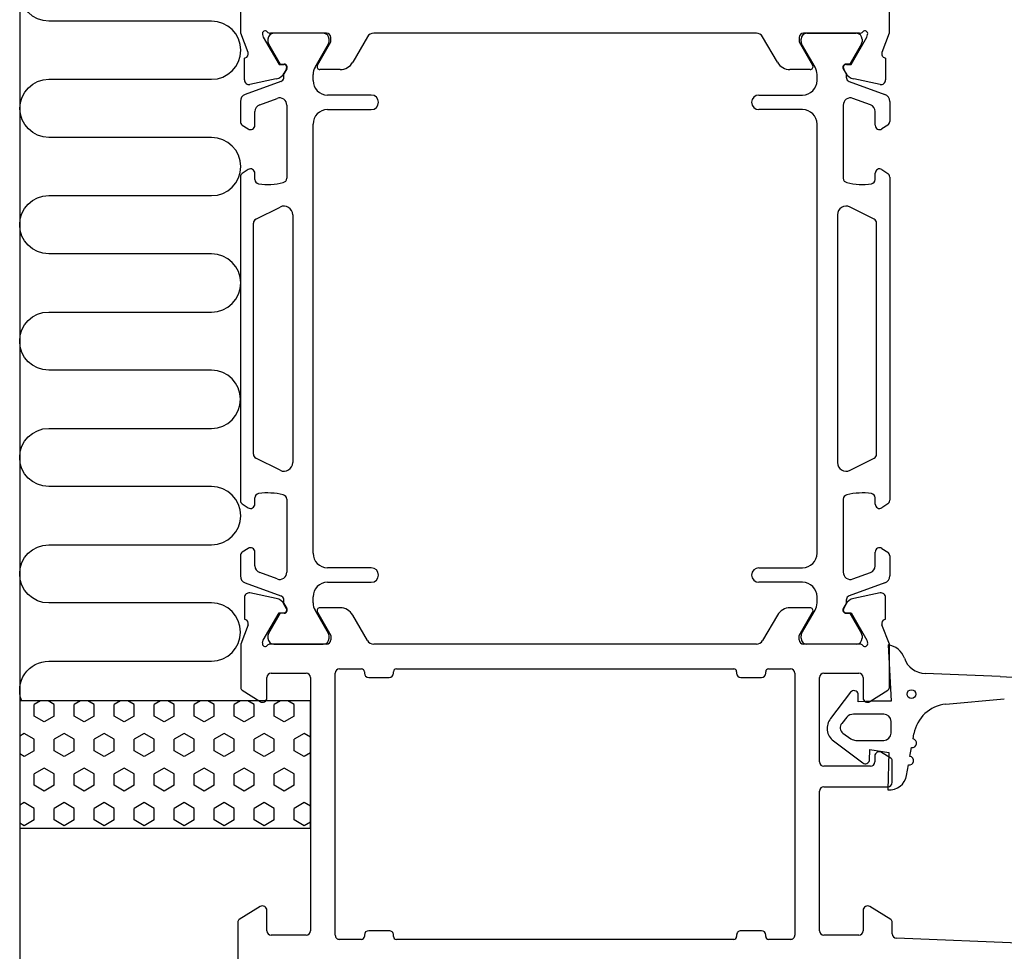
# Model space of a CAD drawing. Extents: x -32 to 105, y -163 to 2.
# Drawn here: x -32 to 36, y -99 to -35 of the extents above; entities that cross this region are included whole.
import ezdxf

# ---------------------------------------------------------------- set-up
doc = ezdxf.new("R2010")
doc.units = 0
doc.header["$LTSCALE"] = 4
doc.layers.get('0').update_dxf_attribs({"linetype": 'CONTINUOUS'})
for name, color, linetype in [('SAPA_ANSLUTNING', 6, 'CONTINUOUS'), ('SAPA_FOGBAND', 2, 'CONTINUOUS'), ('SAPA_PROFIL', 7, 'CONTINUOUS')]:
    doc.layers.add(name, color=color, linetype=linetype)

# ---------------------------------------------------------------- blocks, each defined once
blk = doc.blocks.new('*X11')
at = {"color": 0}
for p, q in [((-30.761, -81.9), (-31.194, -82.15)), ((-29.819, -82.15), (-30.252, -81.9)), ((-28.011, -81.9), (-28.444, -82.15)), ((-27.07, -82.15), (-27.503, -81.9)), ((-25.262, -81.9), (-25.695, -82.15)), ((-24.32, -82.15), (-24.753, -81.9)), ((-22.512, -81.9), (-22.945, -82.15)), ((-21.57, -82.15), (-22.003, -81.9)), ((-19.763, -81.9), (-20.196, -82.15)), ((-18.821, -82.15), (-19.254, -81.9)), ((-17.013, -81.9), (-17.446, -82.15)), ((-16.071, -82.15), (-16.504, -81.9)), ((-14.263, -81.9), (-14.696, -82.15)), ((-13.321, -82.15), (-13.755, -81.9)), ((-31.194, -82.944), (-31.194, -82.15)), ((-29.819, -82.944), (-29.819, -82.15)), ((-28.444, -82.944), (-28.444, -82.15)), ((-27.07, -82.944), (-27.07, -82.15)), ((-25.695, -82.944), (-25.695, -82.15)), ((-24.32, -82.944), (-24.32, -82.15)), ((-22.945, -82.944), (-22.945, -82.15)), ((-21.57, -82.944), (-21.57, -82.15)), ((-20.196, -82.944), (-20.196, -82.15)), ((-18.821, -82.944), (-18.821, -82.15)), ((-17.446, -82.944), (-17.446, -82.15)), ((-16.071, -82.944), (-16.071, -82.15)), ((-14.696, -82.944), (-14.696, -82.15)), ((-13.321, -82.944), (-13.321, -82.15)), ((-30.507, -83.341), (-31.194, -82.944)), ((-29.819, -82.944), (-30.507, -83.341)), ((-27.757, -83.341), (-28.444, -82.944)), ((-27.07, -82.944), (-27.757, -83.341)), ((-25.007, -83.341), (-25.695, -82.944)), ((-24.32, -82.944), (-25.007, -83.341)), ((-22.258, -83.341), (-22.945, -82.944)), ((-21.57, -82.944), (-22.258, -83.341)), ((-19.508, -83.341), (-20.196, -82.944)), ((-18.821, -82.944), (-19.508, -83.341)), ((-16.759, -83.341), (-17.446, -82.944)), ((-16.071, -82.944), (-16.759, -83.341)), ((-14.009, -83.341), (-14.696, -82.944)), ((-13.321, -82.944), (-14.009, -83.341)), ((-31.881, -84.134), (-32.2, -84.318)), ((-31.194, -84.531), (-31.881, -84.134)), ((-31.194, -85.325), (-31.194, -84.531)), ((-29.132, -84.134), (-29.819, -84.531)), ((-29.819, -85.325), (-29.819, -84.531)), ((-28.444, -84.531), (-29.132, -84.134)), ((-28.444, -85.325), (-28.444, -84.531)), ((-26.382, -84.134), (-27.07, -84.531)), ((-27.07, -85.325), (-27.07, -84.531)), ((-25.695, -84.531), (-26.382, -84.134)), ((-25.695, -85.325), (-25.695, -84.531)), ((-23.633, -84.134), (-24.32, -84.531)), ((-24.32, -85.325), (-24.32, -84.531)), ((-22.945, -84.531), (-23.633, -84.134)), ((-22.945, -85.325), (-22.945, -84.531)), ((-20.883, -84.134), (-21.57, -84.531)), ((-21.57, -85.325), (-21.57, -84.531)), ((-20.196, -84.531), (-20.883, -84.134)), ((-20.196, -85.325), (-20.196, -84.531)), ((-18.133, -84.134), (-18.821, -84.531)), ((-18.821, -85.325), (-18.821, -84.531)), ((-17.446, -84.531), (-18.133, -84.134)), ((-17.446, -85.325), (-17.446, -84.531)), ((-15.384, -84.134), (-16.071, -84.531)), ((-16.071, -85.325), (-16.071, -84.531)), ((-14.696, -84.531), (-15.384, -84.134)), ((-14.696, -85.325), (-14.696, -84.531)), ((-12.634, -84.134), (-13.321, -84.531)), ((-13.321, -85.325), (-13.321, -84.531)), ((-12.2, -84.385), (-12.634, -84.134)), ((-31.881, -85.722), (-32.2, -85.538)), ((-31.194, -85.325), (-31.881, -85.722)), ((-29.132, -85.722), (-29.819, -85.325)), ((-28.444, -85.325), (-29.132, -85.722)), ((-26.382, -85.722), (-27.07, -85.325)), ((-25.695, -85.325), (-26.382, -85.722)), ((-23.633, -85.722), (-24.32, -85.325)), ((-22.945, -85.325), (-23.633, -85.722)), ((-20.883, -85.722), (-21.57, -85.325)), ((-20.196, -85.325), (-20.883, -85.722)), ((-18.133, -85.722), (-18.821, -85.325)), ((-17.446, -85.325), (-18.133, -85.722)), ((-15.384, -85.722), (-16.071, -85.325)), ((-14.696, -85.325), (-15.384, -85.722)), ((-12.634, -85.722), (-13.321, -85.325)), ((-12.2, -85.471), (-12.634, -85.722)), ((-30.507, -86.516), (-31.194, -86.913)), ((-29.819, -86.913), (-30.507, -86.516)), ((-27.757, -86.516), (-28.444, -86.913)), ((-27.07, -86.913), (-27.757, -86.516)), ((-25.007, -86.516), (-25.695, -86.913)), ((-24.32, -86.913), (-25.007, -86.516)), ((-22.258, -86.516), (-22.945, -86.913)), ((-21.57, -86.913), (-22.258, -86.516)), ((-19.508, -86.516), (-20.196, -86.913)), ((-18.821, -86.913), (-19.508, -86.516)), ((-16.759, -86.516), (-17.446, -86.913)), ((-16.071, -86.913), (-16.759, -86.516)), ((-14.009, -86.516), (-14.696, -86.913)), ((-13.321, -86.913), (-14.009, -86.516)), ((-31.194, -87.706), (-31.194, -86.913)), ((-29.819, -87.706), (-29.819, -86.913)), ((-28.444, -87.706), (-28.444, -86.913)), ((-27.07, -87.706), (-27.07, -86.913)), ((-25.695, -87.706), (-25.695, -86.913)), ((-24.32, -87.706), (-24.32, -86.913)), ((-22.945, -87.706), (-22.945, -86.913)), ((-21.57, -87.706), (-21.57, -86.913)), ((-20.196, -87.706), (-20.196, -86.913)), ((-18.821, -87.706), (-18.821, -86.913)), ((-17.446, -87.706), (-17.446, -86.913)), ((-16.071, -87.706), (-16.071, -86.913)), ((-14.696, -87.706), (-14.696, -86.913)), ((-13.321, -87.706), (-13.321, -86.913)), ((-30.507, -88.103), (-31.194, -87.706)), ((-29.819, -87.706), (-30.507, -88.103)), ((-27.757, -88.103), (-28.444, -87.706)), ((-27.07, -87.706), (-27.757, -88.103)), ((-25.007, -88.103), (-25.695, -87.706)), ((-24.32, -87.706), (-25.007, -88.103)), ((-22.258, -88.103), (-22.945, -87.706)), ((-21.57, -87.706), (-22.258, -88.103)), ((-19.508, -88.103), (-20.196, -87.706)), ((-18.821, -87.706), (-19.508, -88.103)), ((-16.759, -88.103), (-17.446, -87.706)), ((-16.071, -87.706), (-16.759, -88.103)), ((-14.009, -88.103), (-14.696, -87.706)), ((-13.321, -87.706), (-14.009, -88.103)), ((-31.881, -88.897), (-32.2, -89.081)), ((-31.194, -89.294), (-31.881, -88.897)), ((-31.194, -90.088), (-31.194, -89.294)), ((-29.132, -88.897), (-29.819, -89.294)), ((-29.819, -90.088), (-29.819, -89.294)), ((-28.444, -89.294), (-29.132, -88.897)), ((-28.444, -90.088), (-28.444, -89.294)), ((-26.382, -88.897), (-27.07, -89.294)), ((-27.07, -90.088), (-27.07, -89.294)), ((-25.695, -89.294), (-26.382, -88.897)), ((-25.695, -90.088), (-25.695, -89.294)), ((-23.633, -88.897), (-24.32, -89.294)), ((-24.32, -90.088), (-24.32, -89.294)), ((-22.945, -89.294), (-23.633, -88.897)), ((-22.945, -90.088), (-22.945, -89.294)), ((-20.883, -88.897), (-21.57, -89.294)), ((-21.57, -90.088), (-21.57, -89.294)), ((-20.196, -89.294), (-20.883, -88.897)), ((-20.196, -90.088), (-20.196, -89.294)), ((-18.133, -88.897), (-18.821, -89.294)), ((-18.821, -90.088), (-18.821, -89.294)), ((-17.446, -89.294), (-18.133, -88.897)), ((-17.446, -90.088), (-17.446, -89.294)), ((-15.384, -88.897), (-16.071, -89.294)), ((-16.071, -90.088), (-16.071, -89.294)), ((-14.696, -89.294), (-15.384, -88.897)), ((-14.696, -90.088), (-14.696, -89.294)), ((-12.634, -88.897), (-13.321, -89.294)), ((-13.321, -90.088), (-13.321, -89.294)), ((-12.2, -89.147), (-12.634, -88.897)), ((-31.881, -90.484), (-32.2, -90.3)), ((-31.194, -90.088), (-31.881, -90.484)), ((-29.132, -90.484), (-29.819, -90.088)), ((-28.444, -90.088), (-29.132, -90.484)), ((-26.382, -90.484), (-27.07, -90.088)), ((-25.695, -90.088), (-26.382, -90.484)), ((-23.633, -90.484), (-24.32, -90.088)), ((-22.945, -90.088), (-23.633, -90.484)), ((-20.883, -90.484), (-21.57, -90.088)), ((-20.196, -90.088), (-20.883, -90.484)), ((-18.133, -90.484), (-18.821, -90.088)), ((-17.446, -90.088), (-18.133, -90.484)), ((-15.384, -90.484), (-16.071, -90.088)), ((-14.696, -90.088), (-15.384, -90.484)), ((-12.634, -90.484), (-13.321, -90.088)), ((-12.2, -90.234), (-12.634, -90.484))]:
    blk.add_line(p, q, dxfattribs=at)

msp = doc.modelspace()

# ---------------------------------------------------------------- linework, layer by layer
at = {"layer": 'SAPA_ANSLUTNING'}
msp.add_line((-32.1999997, 0.8239507), (-32.1999997, -111.1760493), dxfattribs=at)
msp.add_lwpolyline([(-32.0620185, -81.8999999, -0.528396608), (-30.1999997, -79.1700097), (-19.0111733, -79.1700097, 1), (-19.0111733, -75.1700097), (-30.1999997, -75.1700097, -1), (-30.1999997, -71.1700097), (-18.9999997, -71.1700097, 1), (-18.9999997, -67.1700097), (-30.1999997, -67.1684156, -0.9999989466), (-30.2000039, -63.1684156), (-19.0111733, -63.1684156, 1), (-19.0111733, -59.1684156), (-30.1999997, -59.1684156, -1), (-30.1999997, -55.1684156), (-18.9999997, -55.1684156, 1), (-18.9999997, -51.1684156), (-30.1999997, -51.1668216, -0.9999989466), (-30.2000039, -47.1668216), (-18.9999997, -47.1684156, 1), (-18.9999997, -43.1684156), (-30.1888303, -43.1668216, -0.9999974986), (-30.1888303, -39.1668216), (-18.9999997, -39.1684156, 1), (-18.9999997, -35.1684156), (-30.1913422, -35.1684156, -0.9999989466), (-30.191338, -31.1684156)], format="xyb", dxfattribs=at)
msp.add_lwpolyline([(-12.1999997, -81.8999999), (-32.1999997, -81.8999999), (-32.1999997, -90.6566769), (-12.1999997, -90.6566769)], close=True, dxfattribs=at)
at = {"layer": 'SAPA_FOGBAND'}
for p, q in [((27.5203057, -78.0456503), (27.7201694, -81.9148821)), ((35.2290251, -80.226963), (30.0714583, -80.0148821)), ((24.940483, -81.3043174), (23.5641573, -83.1197302)), ((25.459105, -81.9693539), (25.460074, -81.419508)), ((26.5201694, -81.9148821), (25.459105, -81.9693539)), ((27.7201694, -81.9148821), (26.5201694, -81.9148821)), ((31.4919825, -82.1179625), (35.5057899, -81.7648547)), ((24.684439, -83.0292096), (24.3243019, -83.4584042)), ((27.2201694, -82.8148821), (25.1440656, -82.8148821)), ((27.7201694, -84.1148821), (27.7201694, -83.3148821)), ((24.4114666, -84.1204857), (24.9625713, -84.5063734)), ((25.3067172, -84.6148821), (27.2201694, -84.6148821)), ((29.2304997, -84.5148734), (29.2912843, -84.1701468)), ((23.7648785, -84.6443595), (25.7818414, -86.1675609)), ((26.2436921, -85.999461), (26.2702878, -85.2546219)), ((26.2702878, -85.2546219), (27.5602006, -85.4541328)), ((29.0189073, -85.7148734), (29.1263108, -85.1057581)), ((27.5602006, -85.4541328), (27.5018473, -88.0103158)), ((28.7882035, -87.0232599), (28.9147184, -86.3057581))]:
    msp.add_line(p, q, dxfattribs=at)
msp.add_circle((29.1153649, -81.4337397), 0.3, dxfattribs=at)
for centre, radius, start, end in [((27.2967075, -79.4608444), 1.4327493, 20.489688823, 81.021587216), ((30.0714583, -78.5148821), 1.5, 197.235285257, 270), ((36.5075144, -66.2069618), 14.0781735, 264.7895863, 278.626501152), ((25.1702963, -81.4971537), 0.3, 15, 140), ((31.7533037, -84.6042673), 2.5, 96, 170), ((24.3630506, -83.7900813), 1.0428811, 140, 235), ((25.1440656, -83.4148821), 0.6, 90, 140), ((27.2201694, -83.3148821), 0.5, 0, 90), ((24.6712272, -83.7495091), 0.4528788, 140, 235), ((25.3067172, -84.0148821), 0.6, 235, 270), ((27.2201694, -84.1148821), 0.5, 270, 0), ((29.1784052, -84.8103158), 0.3, 260, 80), ((28.9668129, -86.0103158), 0.3, 260, 80), ((25.9539144, -85.9218153), 0.3, 235, 345), ((27.6064342, -86.8148821), 1.2, 265, 350)]:
    msp.add_arc(centre, radius, start, end, dxfattribs=at)
at = {"layer": 'SAPA_PROFIL'}
for p, q in [((-17.0007477, -36.0059837), (-17.0007477, -33.0097167)), ((27.5992523, -33.0097167), (27.5992523, -36.0059837)), ((-16.4916013, -37.3232813), (-17.0007477, -36.0059837)), ((-15.5089432, -36.0845792), (-15.4508696, -36.2759622)), ((-15.4508696, -36.2759622), (-14.3663051, -38.1618059)), ((-11.1022239, -36), (-14.9550103, -36)), ((-10.8022239, -36.6), (-10.8022239, -36.3)), ((-8.2907502, -36.25), (-9.3011132, -38)), ((18.4562421, -36), (-7.8577375, -36)), ((19.8996178, -38), (18.8892548, -36.25)), ((21.4007285, -36.3), (21.4007285, -36.6)), ((25.5535149, -36), (21.7007285, -36)), ((24.9648097, -38.1618059), (26.0493741, -36.2759622)), ((26.0493741, -36.2759622), (26.1074477, -36.0845792)), ((27.5992523, -36.0059837), (27.0901059, -37.3232813)), ((-11.7259843, -38.2), (-10.8022239, -36.6)), ((21.4007285, -36.6), (22.3244889, -38.2)), ((-16.7394947, -39.2150858), (-16.7394111, -37.7119847)), ((-16.7394111, -37.7119847), (-16.6915654, -37.6974663)), ((27.2900699, -37.6974663), (27.3379157, -37.7119847)), ((27.3379157, -37.7119847), (27.3379993, -39.2150858)), ((-14.3663051, -38.1618059), (-14.0445474, -38.1512445)), ((-13.8615936, -38.4454008), (-14.0137275, -38.7300831)), ((-10.1671386, -38.5), (-11.5527793, -38.5)), ((22.1512838, -38.5), (20.7656432, -38.5)), ((24.6122321, -38.7300831), (24.4600982, -38.4454008)), ((24.6430519, -38.1512445), (24.9648097, -38.1618059)), ((-14.5546074, -39.135892), (-16.3678379, -39.5173386)), ((26.9663424, -39.5173386), (25.1531119, -39.135892)), ((-16.7379987, -74.7849142), (-16.7379151, -76.2880153)), ((-14.5531113, -74.864108), (-16.3663418, -74.4826614)), ((26.9663424, -74.4826614), (25.1531119, -74.864108)), ((27.3379157, -76.2880153), (27.3379993, -74.7849142)), ((-13.8600976, -75.5545992), (-14.0122315, -75.2699169)), ((-11.7244883, -75.8), (-10.8007279, -77.4)), ((-10.1656426, -75.5), (-11.5512832, -75.5)), ((22.1512838, -75.5), (20.7656432, -75.5)), ((21.4007285, -77.4), (22.3244889, -75.8)), ((24.6122321, -75.2699169), (24.4600982, -75.5545992)), ((-16.7379151, -76.2880153), (-16.6900693, -76.3025337)), ((-15.4493735, -77.7240378), (-14.3648091, -75.8381941)), ((-14.3648091, -75.8381941), (-14.0430513, -75.8487555)), ((-8.2892542, -77.75), (-9.2996172, -76)), ((19.8996178, -76), (18.8892548, -77.75)), ((24.6430519, -75.8487555), (24.9648097, -75.8381941)), ((24.9648097, -75.8381941), (26.0493741, -77.7240378)), ((27.2900699, -76.3025337), (27.3379157, -76.2880153)), ((-16.4901053, -76.6767187), (-16.9999997, -77.9959517)), ((27.6000003, -77.9959517), (27.0901059, -76.6767187)), ((-15.5074472, -77.9154208), (-15.4493735, -77.7240378)), ((-10.8007279, -77.4), (-10.8007279, -77.7)), ((21.4007285, -77.7), (21.4007285, -77.4)), ((26.0493741, -77.7240378), (26.1074477, -77.9154208)), ((-16.9999997, -77.9959517), (-16.9999997, -80.9902832)), ((-11.1007279, -78), (-14.9535143, -78)), ((18.4562421, -78), (-7.8562415, -78)), ((25.5535149, -78), (21.7007285, -78)), ((27.6000003, -80.9902832), (27.6000003, -77.9959517)), ((-10.1999997, -79.7), (-8.6992712, -79.7)), ((-6.2992712, -79.7), (16.8992718, -79.7)), ((19.2992718, -79.7), (20.8000003, -79.7)), ((-15.1999997, -81.7), (-15.1999997, -80.3)), ((-14.8999997, -80), (-12.4999997, -80)), ((-12.1999997, -80.3), (-12.1999997, -97.7)), ((-10.4999997, -98), (-10.4999997, -80)), ((-8.4992712, -79.9), (-8.4992712, -80)), ((-8.1992712, -80.3), (-6.7992712, -80.3)), ((-6.4992712, -80), (-6.4992712, -79.9)), ((17.0992718, -79.9), (17.0992718, -80)), ((17.3992718, -80.3), (18.7992718, -80.3)), ((19.0992718, -80), (19.0992718, -79.9)), ((21.1000003, -80), (21.1000003, -98)), ((22.8000003, -86.1), (22.8000003, -80.3)), ((23.1000003, -80), (25.5000003, -80)), ((25.8000003, -80.3), (25.8000003, -81.7)), ((-16.9074687, -81.1589557), (-15.6612032, -81.9530087)), ((26.2612038, -81.9530088), (27.5074693, -81.1589557)), ((26.6000003, -85.7), (26.6000003, -86.1)), ((27.7053071, -85.8458811), (27.0579605, -85.4449538)), ((26.3000003, -86.4), (23.1000003, -86.4)), ((27.8000003, -87.5), (27.8000003, -86.0159119)), ((23.1000003, -87.8), (27.5000003, -87.8)), ((22.8000003, -97.7), (22.8000003, -88.1)), ((-15.6579599, -96.0449538), (-17.1053065, -96.9413528)), ((27.7053071, -96.9413528), (26.2579605, -96.0449538)), ((-15.1999997, -97.7), (-15.1999997, -96.3)), ((25.8000003, -96.3), (25.8000003, -97.7)), ((-17.1999997, -97.1113836), (-17.1999997, -99.7)), ((27.8000003, -97.9119168), (27.8000003, -97.1113836)), ((-12.4999997, -98), (-14.8999997, -98)), ((-8.4992712, -98), (-8.4992712, -98.1)), ((-6.7992712, -97.7), (-8.1992712, -97.7)), ((-6.4992712, -98.1), (-6.4992712, -98)), ((17.0992718, -98), (17.0992718, -98.1)), ((18.7992718, -97.7), (17.3992718, -97.7)), ((19.0992718, -98.1), (19.0992718, -98)), ((19.0992718, -98.1), (19.0992718, -98.1)), ((25.5000003, -98), (23.1000003, -98)), ((-8.6992157, -98.3), (-10.1999576, -98.3)), ((16.8992718, -98.3), (-6.2993218, -98.3)), ((20.8000003, -98.3), (19.2992718, -98.3)), ((42.5609058, -98.7984693), (28.087847, -98.2116705))]:
    msp.add_line(p, q, dxfattribs=at)
at = {"layer": 'SAPA_PROFIL', "color": 4}
for p, q in [((-15.1271211, -36.4), (-15.1271211, -36.5824361)), ((-15.1271211, -36.4), (-15.1271211, -36.5824361)), ((-11.3271211, -36), (-14.7271211, -36)), ((-11.3271211, -36), (-14.7271211, -36)), ((-10.9271211, -36.5796152), (-10.9271211, -36.4)), ((-10.9271211, -36.5796152), (-10.9271211, -36.4)), ((21.5271217, -36.5796152), (21.5271217, -36.4)), ((21.5271217, -36.5796152), (21.5271217, -36.4)), ((21.9271217, -36), (25.3271217, -36)), ((21.9271217, -36), (25.3271217, -36)), ((25.7271217, -36.4), (25.7271217, -36.5824361)), ((25.7271217, -36.4), (25.7271217, -36.5824361)), ((-15.0868287, -36.7326092), (-14.2781452, -38.1311369)), ((-15.0868287, -36.7326092), (-14.2781452, -38.1311369)), ((-11.8934629, -38.3337531), (-10.9673134, -36.7296152)), ((-11.8934629, -38.3337531), (-10.9673134, -36.7296152)), ((22.4934635, -38.3337531), (21.567314, -36.7296152)), ((22.4934635, -38.3337531), (21.567314, -36.7296152)), ((25.6868293, -36.7326092), (24.8781458, -38.1311369)), ((25.6868293, -36.7326092), (24.8781458, -38.1311369)), ((-14.2781452, -38.1311369), (-14.0110307, -38.1311369)), ((-14.2781452, -38.1311369), (-14.0110307, -38.1311369)), ((-13.8291654, -38.4461369), (-14.030902, -38.795555)), ((-13.8291654, -38.4461369), (-14.030902, -38.795555)), ((24.4291659, -38.4461369), (24.6309026, -38.795555)), ((24.4291659, -38.4461369), (24.6309026, -38.795555)), ((24.8781458, -38.1311369), (24.6110313, -38.1311369)), ((24.8781458, -38.1311369), (24.6110313, -38.1311369)), ((-12.0274375, -39.25), (-12.0274375, -38.8337531)), ((-12.0274375, -39.25), (-12.0274375, -38.8337531)), ((22.6274381, -39.25), (22.6274381, -38.8337531)), ((22.6274381, -39.25), (22.6274381, -38.8337531)), ((-14.2376174, -39.3197495), (-16.6984476, -40.2154185)), ((-14.2376174, -39.3197495), (-16.6984476, -40.2154185)), ((24.837618, -39.3197495), (27.2984482, -40.2154185)), ((24.837618, -39.3197495), (27.2984482, -40.2154185)), ((-15.6984476, -40.915626), (-14.4984476, -40.4788617)), ((-15.6984476, -40.915626), (-14.4984476, -40.4788617)), ((-8.0274375, -40.25), (-11.0274375, -40.25)), ((-8.0274375, -40.25), (-11.0274375, -40.25)), ((18.6274381, -40.25), (21.6274381, -40.25)), ((18.6274381, -40.25), (21.6274381, -40.25)), ((26.2984482, -40.915626), (25.0984482, -40.4788617)), ((26.2984482, -40.915626), (25.0984482, -40.4788617)), ((-17.0274375, -40.6852648), (-17.0274375, -42.0667644)), ((-17.0274375, -40.6852648), (-17.0274375, -42.0667644)), ((-13.8274375, -40.948708), (-13.8274375, -45.965149)), ((-13.8274375, -40.948708), (-13.8274375, -45.965149)), ((-11.0274375, -41.25), (-8.0274375, -41.25)), ((-11.0274375, -41.25), (-8.0274375, -41.25)), ((21.6274381, -41.25), (18.6274381, -41.25)), ((21.6274381, -41.25), (18.6274381, -41.25)), ((24.4274381, -40.948708), (24.4274381, -45.965149)), ((24.4274381, -40.948708), (24.4274381, -45.965149)), ((27.6274381, -40.6852648), (27.6274381, -42.0667644)), ((27.6274381, -40.6852648), (27.6274381, -42.0667644)), ((-16.0274375, -42.326647), (-16.0274375, -41.3854723)), ((-16.0274375, -42.326647), (-16.0274375, -41.3854723)), ((26.6274381, -42.326647), (26.6274381, -41.3854723)), ((26.6274381, -42.326647), (26.6274381, -41.3854723)), ((-16.8908292, -42.3183655), (-16.484269, -42.5823888)), ((-16.8908292, -42.3183655), (-16.484269, -42.5823888)), ((-12.0274375, -71.75), (-12.0274375, -42.25)), ((-12.0274375, -71.75), (-12.0274375, -42.25)), ((22.6274381, -71.75), (22.6274381, -42.25)), ((22.6274381, -71.75), (22.6274381, -42.25)), ((27.4908298, -42.3183655), (27.0842696, -42.5823888)), ((27.4908298, -42.3183655), (27.0842696, -42.5823888)), ((-17.0274375, -45.8864235), (-17.0274375, -68.1135765)), ((-17.0274375, -45.8864235), (-17.0274375, -68.1135765)), ((-16.488641, -45.3736382), (-16.8908292, -45.6348223)), ((-16.488641, -45.3736382), (-16.8908292, -45.6348223)), ((-16.0274375, -46.0551004), (-16.0274375, -45.626647)), ((-16.0274375, -46.0551004), (-16.0274375, -45.626647)), ((26.6274381, -46.0551004), (26.6274381, -45.626647)), ((26.6274381, -46.0551004), (26.6274381, -45.626647)), ((27.0886416, -45.3736382), (27.4908298, -45.6348223)), ((27.0886416, -45.3736382), (27.4908298, -45.6348223)), ((27.6274381, -45.8864235), (27.6274381, -68.1135765)), ((27.6274381, -45.8864235), (27.6274381, -68.1135765)), ((-15.9612968, -48.7813778), (-14.2951562, -47.9506708)), ((-15.9612968, -48.7813778), (-14.2951562, -47.9506708)), ((26.5612974, -48.7813778), (24.8951568, -47.9506708)), ((26.5612974, -48.7813778), (24.8951568, -47.9506708)), ((-13.4274375, -48.4876314), (-13.4274375, -65.5123686)), ((-13.4274375, -48.4876314), (-13.4274375, -65.5123686)), ((24.0274381, -48.4876314), (24.0274381, -65.5123686)), ((24.0274381, -48.4876314), (24.0274381, -65.5123686)), ((-16.1274375, -64.9501418), (-16.1274375, -49.0498582)), ((-16.1274375, -64.9501418), (-16.1274375, -49.0498582)), ((26.7274381, -64.9501418), (26.7274381, -49.0498582)), ((26.7274381, -64.9501418), (26.7274381, -49.0498582)), ((-14.2951562, -66.0493292), (-15.9612968, -65.2186221)), ((-14.2951562, -66.0493292), (-15.9612968, -65.2186221)), ((24.8951568, -66.0493292), (26.5612974, -65.2186221)), ((24.8951568, -66.0493292), (26.5612974, -65.2186221)), ((-16.8908292, -68.3651777), (-16.488641, -68.6263618)), ((-16.8908292, -68.3651777), (-16.488641, -68.6263618)), ((-16.0274375, -68.373353), (-16.0274375, -67.9448995)), ((-16.0274375, -68.373353), (-16.0274375, -67.9448995)), ((-13.8274375, -68.034851), (-13.8274375, -73.051292)), ((-13.8274375, -68.034851), (-13.8274375, -73.051292)), ((24.4274381, -68.034851), (24.4274381, -73.051292)), ((24.4274381, -68.034851), (24.4274381, -73.051292)), ((26.6274381, -68.373353), (26.6274381, -67.9448995)), ((26.6274381, -68.373353), (26.6274381, -67.9448995)), ((27.4908298, -68.3651777), (27.0886416, -68.6263618)), ((27.4908298, -68.3651777), (27.0886416, -68.6263618)), ((-16.484269, -71.4176112), (-16.8908292, -71.6816345)), ((-16.484269, -71.4176112), (-16.8908292, -71.6816345)), ((-16.4842688, -71.4176111), (-16.484269, -71.4176112)), ((-16.0274375, -72.6145277), (-16.0274375, -71.673353)), ((-16.0274375, -72.6145277), (-16.0274375, -71.673353)), ((26.6274381, -72.6145277), (26.6274381, -71.673353)), ((26.6274381, -72.6145277), (26.6274381, -71.673353)), ((27.0842694, -71.4176111), (27.0842696, -71.4176112)), ((27.0842696, -71.4176112), (27.4908298, -71.6816345)), ((27.0842696, -71.4176112), (27.4908298, -71.6816345)), ((-17.0274375, -71.9332356), (-17.0274375, -73.3147352)), ((-17.0274375, -71.9332356), (-17.0274375, -73.3147352)), ((27.6274381, -71.9332356), (27.6274381, -73.3147352)), ((27.6274381, -71.9332356), (27.6274381, -73.3147352)), ((-14.4984476, -73.5211383), (-15.6984476, -73.084374)), ((-14.4984476, -73.5211383), (-15.6984476, -73.084374)), ((-8.0274375, -72.75), (-11.0274375, -72.75)), ((-8.0274375, -72.75), (-11.0274375, -72.75)), ((18.6274381, -72.75), (21.6274381, -72.75)), ((18.6274381, -72.75), (21.6274381, -72.75)), ((25.0984482, -73.5211383), (26.2984482, -73.084374)), ((25.0984482, -73.5211383), (26.2984482, -73.084374)), ((-16.6984476, -73.7845815), (-14.2376174, -74.6802505)), ((-16.6984476, -73.7845815), (-14.2376174, -74.6802505)), ((-11.0274375, -73.75), (-8.0274375, -73.75)), ((-11.0274375, -73.75), (-8.0274375, -73.75)), ((21.6274381, -73.75), (18.6274381, -73.75)), ((21.6274381, -73.75), (18.6274381, -73.75)), ((27.2984482, -73.7845815), (24.837618, -74.6802505)), ((27.2984482, -73.7845815), (24.837618, -74.6802505)), ((-12.0274375, -75.1662469), (-12.0274375, -74.75)), ((-12.0274375, -75.1662469), (-12.0274375, -74.75)), ((22.6274381, -75.1662469), (22.6274381, -74.75)), ((22.6274381, -75.1662469), (22.6274381, -74.75)), ((-14.030902, -75.2044449), (-13.8291654, -75.5538631)), ((-14.030902, -75.2044449), (-13.8291654, -75.5538631)), ((-10.9673134, -77.2703848), (-11.8934629, -75.6662469)), ((-10.9673134, -77.2703848), (-11.8934629, -75.6662469)), ((21.567314, -77.2703848), (22.4934635, -75.6662469)), ((21.567314, -77.2703848), (22.4934635, -75.6662469)), ((24.6309026, -75.2044449), (24.4291659, -75.5538631)), ((24.6309026, -75.2044449), (24.4291659, -75.5538631)), ((-14.2781452, -75.8688631), (-15.0868287, -77.2673908)), ((-14.2781452, -75.8688631), (-15.0868287, -77.2673908)), ((-14.0110307, -75.8688631), (-14.2781452, -75.8688631)), ((-14.0110307, -75.8688631), (-14.2781452, -75.8688631)), ((24.6110313, -75.8688631), (24.8781458, -75.8688631)), ((24.6110313, -75.8688631), (24.8781458, -75.8688631)), ((24.8781458, -75.8688631), (25.6868293, -77.2673908)), ((24.8781458, -75.8688631), (25.6868293, -77.2673908)), ((-15.1271211, -77.4175639), (-15.1271211, -77.6)), ((-15.1271211, -77.4175639), (-15.1271211, -77.6)), ((-10.9271211, -77.6), (-10.9271211, -77.4203848)), ((-10.9271211, -77.6), (-10.9271211, -77.4203848)), ((21.5271217, -77.6), (21.5271217, -77.4203848)), ((21.5271217, -77.6), (21.5271217, -77.4203848)), ((25.7271217, -77.4175639), (25.7271217, -77.6)), ((25.7271217, -77.4175639), (25.7271217, -77.6)), ((-14.7271211, -78), (-11.3271211, -78)), ((-14.7271211, -78), (-11.3271211, -78)), ((25.3271217, -78), (21.9271217, -78)), ((25.3271217, -78), (21.9271217, -78))]:
    msp.add_line(p, q, dxfattribs=at)
at = {"layer": 'SAPA_PROFIL'}
for centre, radius, start, end in [((-15.3184586, -36.0376055), 0.196191, 44.538270005, 193.852793771), ((25.9169631, -36.0376055), 0.196191, 346.147206229, 135.461729995), ((-14.9550103, -35.7), 0.3, 221.810314896, 270), ((-11.1022239, -36.3), 0.3, 360, 90), ((-7.8577375, -36.5), 0.5, 90, 150), ((18.4562421, -36.5), 0.5, 30, 90), ((21.7007285, -36.3), 0.3, 90, 180), ((25.5535149, -35.7), 0.3, 270, 318.189685104), ((-16.7786758, -37.4103918), 0.3, 286.88, 16.88), ((27.3771804, -37.4103918), 0.3, 163.12, 253.12), ((-14.0379861, -38.3511369), 0.2, 331.88, 91.88), ((-11.5527793, -38.3), 0.2, 150, 270), ((-10.1671386, -37.5), 1, 270, 330), ((20.7656432, -37.5), 1, 210, 270), ((22.1512838, -38.3), 0.2, 270, 30), ((24.6364907, -38.3511369), 0.2, 88.12, 208.12), ((-16.4312865, -39.2157313), 0.3082089, 179.88, 281.88), ((-14.7192975, -38.3530273), 0.8, 281.88, 331.88), ((25.317802, -38.3530273), 0.8, 208.12, 258.12), ((27.0297911, -39.2157313), 0.3082089, 258.12, 0.12), ((-16.4297905, -74.7842687), 0.3082089, 78.12, 180.12), ((27.0297911, -74.7842687), 0.3082089, 359.88, 101.88), ((-14.7178014, -75.6469727), 0.8, 28.12, 78.12), ((25.317802, -75.6469727), 0.8, 101.88, 151.88), ((-14.0364901, -75.6488631), 0.2, 268.12, 28.12), ((-11.5512832, -75.7), 0.2, 90, 210), ((-10.1656426, -76.5), 1, 30, 90), ((20.7656432, -76.5), 1, 90, 150), ((22.1512838, -75.7), 0.2, 330, 90), ((24.6364907, -75.6488631), 0.2, 151.88, 271.88), ((-16.7771798, -76.5896082), 0.3, 343.12, 73.12), ((27.3771804, -76.5896082), 0.3, 106.88, 196.88), ((-11.1007279, -77.7), 0.3, 270, 0), ((-7.8562415, -77.5), 0.5, 210, 270), ((18.4562421, -77.5), 0.5, 270, 330), ((21.7007285, -77.7), 0.3, 180, 270), ((-15.3169625, -77.9623945), 0.196191, 166.147206229, 315.461729995), ((-14.9535143, -78.3), 0.3, 90, 138.189685104), ((25.5535149, -78.3), 0.3, 41.810314896, 90), ((25.9169631, -77.9623945), 0.196191, 224.538270005, 13.852793771), ((-10.1999997, -80), 0.3, 90, 180), ((-8.6992712, -79.9), 0.2, 360, 90), ((-6.2992712, -79.9), 0.2, 90, 180), ((16.8992718, -79.9), 0.2, 360, 90), ((19.2992718, -79.9), 0.2, 90, 180), ((20.8000003, -80), 0.3, 0, 90), ((-14.8999997, -80.3), 0.3, 90, 180), ((-12.4999997, -80.3), 0.3, 0, 90), ((-8.1992712, -80), 0.3, 180, 270), ((-6.7992712, -80), 0.3, 270, 0), ((17.3992718, -80), 0.3, 180, 270), ((18.7992718, -80), 0.3, 270, 360), ((23.1000003, -80.3), 0.3, 90, 180), ((25.5000003, -80.3), 0.3, 0, 90), ((-16.7999997, -80.9902832), 0.2, 180, 237.496915841), ((27.4000003, -80.9902832), 0.2, 302.503084306, 0), ((-15.4999997, -81.7), 0.3, 237.496915841, 360), ((26.1000003, -81.7), 0.3, 180, 302.503084306), ((26.9000003, -85.7), 0.3, 58.228429501, 180), ((27.6000003, -86.0159119), 0.2, 360, 58.2284295), ((23.1000003, -86.1), 0.3, 180, 270), ((26.3000003, -86.1), 0.3, 270, 360), ((23.1000003, -88.1), 0.3, 90, 180), ((27.5000003, -87.5), 0.3, 270, 0), ((-15.4999997, -96.3), 0.3, 360, 121.771570499), ((26.1000003, -96.3), 0.3, 58.2284295, 180), ((-16.9999997, -97.1113836), 0.2, 121.7715705, 180), ((27.6000003, -97.1113836), 0.2, 360, 58.2284295), ((-14.8999997, -97.7), 0.3, 180, 270), ((-12.4999997, -97.7), 0.3, 270, 360), ((-10.1999997, -98), 0.3, 180, 270.008043381), ((-8.6992712, -98.1), 0.2, 270.015924353, 360), ((-8.1992712, -98), 0.3, 90.000000024, 180), ((-6.7992712, -98), 0.3, 360, 90.000000024), ((-6.2992712, -98.1), 0.2, 180, 269.985510886), ((16.8992718, -98.1), 0.2, 269.999999954, 0), ((17.3992718, -98), 0.3, 89.999999976, 180), ((18.7992718, -98), 0.3, 0, 89.999999976), ((19.2992718, -98.1), 0.2, 180, 269.999999978), ((20.8000003, -98), 0.3, 269.999999978, 360), ((23.1000003, -97.7), 0.3, 180, 270), ((25.5000003, -97.7), 0.3, 270, 0), ((28.1000003, -97.9119168), 0.3, 180, 267.678259405)]:
    msp.add_arc(centre, radius, start, end, dxfattribs=at)
at = {"layer": 'SAPA_PROFIL', "color": 4}
for centre, radius, start, end in [((-14.7271211, -36.4), 0.4, 90, 180), ((-14.7271211, -36.4), 0.4, 90, 180), ((-11.3271211, -36.4), 0.4, 360, 90), ((-11.3271211, -36.4), 0.4, 360, 90), ((21.9271217, -36.4), 0.4, 90, 180), ((21.9271217, -36.4), 0.4, 90, 180), ((25.3271217, -36.4), 0.4, 0, 90), ((25.3271217, -36.4), 0.4, 0, 90), ((-14.8271211, -36.5824361), 0.3, 179.999999999, 210.038181903), ((-14.8271211, -36.5824361), 0.3, 179.999999999, 210.038181903), ((-11.2271211, -36.5796152), 0.3, 330, 360), ((-11.2271211, -36.5796152), 0.3, 330, 360), ((21.8271217, -36.5796152), 0.3, 180, 210), ((21.8271217, -36.5796152), 0.3, 180, 210), ((25.4271217, -36.5824361), 0.3, 329.961818097, 0.000000001), ((25.4271217, -36.5824361), 0.3, 329.961818097, 0.000000001), ((-14.0110307, -38.3411369), 0.21, 330, 90), ((-14.0110307, -38.3411369), 0.21, 330, 90), ((-11.0274375, -38.8337531), 1, 150, 180), ((-11.0274375, -38.8337531), 1, 150, 180), ((21.6274381, -38.8337531), 1, 0, 30), ((21.6274381, -38.8337531), 1, 0, 30), ((24.6110313, -38.3411369), 0.21, 90, 210), ((24.6110313, -38.3411369), 0.21, 90, 210), ((-14.3402234, -39.0378417), 0.3, 289.999999992, 350.330626397), ((-14.3402234, -39.0378417), 0.3, 289.999999992, 350.330626397), ((-15.2274384, -38.8866755), 1.200001, 350.330632026, 4.354868353), ((-15.2274384, -38.8866755), 1.200001, 350.330632026, 4.354868353), ((-11.0274375, -39.25), 1, 180, 270), ((-11.0274375, -39.25), 1, 180, 270), ((21.6274381, -39.25), 1, 270, 0), ((21.6274381, -39.25), 1, 270, 0), ((25.827439, -38.8866755), 1.200001, 175.645131647, 189.669367974), ((25.827439, -38.8866755), 1.200001, 175.645131647, 189.669367974), ((24.940224, -39.0378417), 0.3, 189.669373603, 250.000000009), ((24.940224, -39.0378417), 0.3, 189.669373603, 250.000000009), ((-16.5274375, -40.6852648), 0.5, 110, 180), ((-16.5274375, -40.6852648), 0.5, 110, 180), ((-14.3274375, -40.948708), 0.5, 360, 110), ((-14.3274375, -40.948708), 0.5, 360, 110), ((-8.0274375, -40.75), 0.5, 270, 90), ((-8.0274375, -40.75), 0.5, 270, 90), ((18.6274381, -40.75), 0.5, 90, 270), ((18.6274381, -40.75), 0.5, 90, 270), ((24.9274381, -40.948708), 0.5, 70, 180), ((24.9274381, -40.948708), 0.5, 70, 180), ((27.1274381, -40.6852648), 0.5, 0, 70), ((27.1274381, -40.6852648), 0.5, 0, 70), ((-15.5274375, -41.3854723), 0.5, 110, 180.000000001), ((-15.5274375, -41.3854723), 0.5, 110, 180.000000001), ((-11.0274375, -42.25), 1, 90, 180), ((-11.0274375, -42.25), 1, 90, 180), ((21.6274381, -42.25), 1, 0, 90), ((21.6274381, -42.25), 1, 0, 90), ((26.1274381, -41.3854723), 0.5, 359.999999999, 70), ((26.1274381, -41.3854723), 0.5, 359.999999999, 70), ((-16.7274375, -42.0667644), 0.3, 180, 237), ((-16.7274375, -42.0667644), 0.3, 180, 237), ((-16.3274375, -42.326647), 0.3, 238.481643024, 0), ((-16.3274375, -42.326647), 0.3, 238.481643024, 0), ((26.9274381, -42.326647), 0.3, 180, 301.518356976), ((26.9274381, -42.326647), 0.3, 180, 301.518356976), ((27.3274381, -42.0667644), 0.3, 303, 360), ((27.3274381, -42.0667644), 0.3, 303, 360), ((-16.3274375, -45.626647), 0.3, 0, 122.503084306), ((-16.3274375, -45.626647), 0.3, 0, 122.503084306), ((26.9274381, -45.626647), 0.3, 57.496915694, 180), ((26.9274381, -45.626647), 0.3, 57.496915694, 180), ((-16.7274375, -45.8864235), 0.3, 123, 180), ((-16.7274375, -45.8864235), 0.3, 123, 180), ((-14.1274375, -45.965149), 0.3, 278.731262769, 0), ((-14.1274375, -45.965149), 0.3, 278.731262769, 0), ((24.7274381, -45.965149), 0.3, 180, 261.268737231), ((24.7274381, -45.965149), 0.3, 180, 261.268737231), ((27.3274381, -45.8864235), 0.3, 360, 57), ((27.3274381, -45.8864235), 0.3, 360, 57), ((-15.7274375, -46.0551004), 0.3, 179.999999999, 261.923851116), ((-15.7274375, -46.0551004), 0.3, 179.999999999, 261.923851116), ((-15.1537106, -42.0533898), 4.3426289, 261.846798424, 284.288946196), ((-15.1537106, -42.0533898), 4.3426289, 261.846798424, 284.288946196), ((25.7537112, -42.0533898), 4.3426289, 255.711053804, 278.153201576), ((25.7537112, -42.0533898), 4.3426289, 255.711053804, 278.153201576), ((26.3274381, -46.0551004), 0.3, 278.076148884, 0.000000001), ((26.3274381, -46.0551004), 0.3, 278.076148884, 0.000000001), ((-14.0274375, -48.4876314), 0.6, 360, 116.5), ((-14.0274375, -48.4876314), 0.6, 360, 116.5), ((24.6274381, -48.4876314), 0.6, 63.5, 180), ((24.6274381, -48.4876314), 0.6, 63.5, 180), ((-15.8274375, -49.0498582), 0.3, 116.5, 180), ((-15.8274375, -49.0498582), 0.3, 116.5, 180), ((26.4274381, -49.0498582), 0.3, 360, 63.5), ((26.4274381, -49.0498582), 0.3, 360, 63.5), ((-15.8274375, -64.9501418), 0.3, 180, 243.5), ((-15.8274375, -64.9501418), 0.3, 180, 243.5), ((26.4274381, -64.9501418), 0.3, 296.5, 360), ((26.4274381, -64.9501418), 0.3, 296.5, 360), ((-14.0274375, -65.5123686), 0.6, 243.5, 360), ((-14.0274375, -65.5123686), 0.6, 243.5, 360), ((24.6274381, -65.5123686), 0.6, 180, 296.5), ((24.6274381, -65.5123686), 0.6, 180, 296.5), ((-15.7274375, -67.9448995), 0.3, 98.076148884, 180), ((-15.7274375, -67.9448995), 0.3, 98.076148884, 180), ((-15.1537104, -71.9466051), 4.3426239, 75.711040594, 98.153214786), ((-15.1537104, -71.9466051), 4.3426239, 75.711040594, 98.153214786), ((25.753711, -71.9466051), 4.3426239, 81.846785214, 104.288959406), ((25.753711, -71.9466051), 4.3426239, 81.846785214, 104.288959406), ((26.3274381, -67.9448995), 0.3, 360, 81.923851116), ((26.3274381, -67.9448995), 0.3, 360, 81.923851116), ((-16.7274375, -68.1135765), 0.3, 180, 237), ((-16.7274375, -68.1135765), 0.3, 180, 237), ((-16.3274375, -68.373353), 0.3, 237.496924493, 359.9999912), ((-16.3274375, -68.373353), 0.3, 237.496924493, 359.9999912), ((-14.1274375, -68.034851), 0.3, 360, 81.268737231), ((-14.1274375, -68.034851), 0.3, 360, 81.268737231), ((24.7274381, -68.034851), 0.3, 98.731262769, 180), ((24.7274381, -68.034851), 0.3, 98.731262769, 180), ((26.9274381, -68.373353), 0.3, 180.0000088, 302.503075507), ((26.9274381, -68.373353), 0.3, 180.0000088, 302.503075507), ((27.3274381, -68.1135765), 0.3, 303, 0), ((27.3274381, -68.1135765), 0.3, 303, 0), ((-16.7274375, -71.9332356), 0.3, 123, 180), ((-16.7274375, -71.9332356), 0.3, 123, 180), ((-16.3274375, -71.673353), 0.3, 360, 121.51831469), ((-16.3274375, -71.673353), 0.3, 360, 121.51831469), ((-11.0274375, -71.75), 1, 180, 270), ((-11.0274375, -71.75), 1, 180, 270), ((21.6274381, -71.75), 1, 270, 0), ((21.6274381, -71.75), 1, 270, 0), ((26.9274381, -71.673353), 0.3, 58.48168531, 180), ((26.9274381, -71.673353), 0.3, 58.48168531, 180), ((27.3274381, -71.9332356), 0.3, 0, 57), ((27.3274381, -71.9332356), 0.3, 0, 57), ((-15.5274375, -72.6145277), 0.5, 180, 250), ((-15.5274375, -72.6145277), 0.5, 180, 250), ((-14.3274375, -73.051292), 0.5, 250, 0), ((-14.3274375, -73.051292), 0.5, 250, 0), ((-8.0274377, -73.25), 0.5, 270.000018162, 89.999981838), ((-8.0274377, -73.25), 0.5, 270.000018162, 89.999981838), ((18.6274382, -73.25), 0.5, 90.000018162, 269.999981838), ((18.6274382, -73.25), 0.5, 90.000018162, 269.999981838), ((24.9274381, -73.051292), 0.5, 180, 290), ((24.9274381, -73.051292), 0.5, 180, 290), ((26.1274381, -72.6145277), 0.5, 290, 0), ((26.1274381, -72.6145277), 0.5, 290, 0), ((-16.5274375, -73.3147352), 0.5, 180, 250), ((-16.5274375, -73.3147352), 0.5, 180, 250), ((-11.0274375, -74.75), 1, 90, 180), ((-11.0274375, -74.75), 1, 90, 180), ((21.6274381, -74.75), 1, 0, 90), ((21.6274381, -74.75), 1, 0, 90), ((27.1274381, -73.3147352), 0.5, 290, 360), ((27.1274381, -73.3147352), 0.5, 290, 360), ((-14.3402234, -74.9621583), 0.3, 9.669373603, 70.000000008), ((-14.3402234, -74.9621583), 0.3, 9.669373603, 70.000000008), ((-15.227441, -75.1133246), 1.2000035, 355.645146413, 9.669353192), ((-15.227441, -75.1133246), 1.2000035, 355.645146413, 9.669353192), ((25.8274416, -75.1133246), 1.2000035, 170.330646808, 184.354853587), ((25.8274416, -75.1133246), 1.2000035, 170.330646808, 184.354853587), ((24.940224, -74.9621583), 0.3, 109.999999992, 170.330626397), ((24.940224, -74.9621583), 0.3, 109.999999992, 170.330626397), ((-14.0110307, -75.6588631), 0.21, 270, 30), ((-14.0110307, -75.6588631), 0.21, 270, 30), ((-11.0274375, -75.1662469), 1, 180, 210), ((-11.0274375, -75.1662469), 1, 180, 210), ((21.6274381, -75.1662469), 1, 330, 0), ((21.6274381, -75.1662469), 1, 330, 0), ((24.6110313, -75.6588631), 0.21, 150, 270), ((24.6110313, -75.6588631), 0.21, 150, 270), ((-14.8271211, -77.4175639), 0.3, 149.961818097, 180.000000001), ((-14.8271211, -77.4175639), 0.3, 149.961818097, 180.000000001), ((-14.7271211, -77.6), 0.4, 180, 270), ((-14.7271211, -77.6), 0.4, 180, 270), ((-11.3271211, -77.6), 0.4, 270, 0), ((-11.3271211, -77.6), 0.4, 270, 0), ((-11.2271211, -77.4203848), 0.3, 0.000000001, 30.000000001), ((-11.2271211, -77.4203848), 0.3, 0.000000001, 30.000000001), ((21.8271217, -77.4203848), 0.3, 149.999999999, 179.999999999), ((21.8271217, -77.4203848), 0.3, 149.999999999, 179.999999999), ((21.9271217, -77.6), 0.4, 180, 270), ((21.9271217, -77.6), 0.4, 180, 270), ((25.3271217, -77.6), 0.4, 270, 0), ((25.3271217, -77.6), 0.4, 270, 0), ((25.4271217, -77.4175639), 0.3, 359.999999999, 30.038181903), ((25.4271217, -77.4175639), 0.3, 359.999999999, 30.038181903)]:
    msp.add_arc(centre, radius, start, end, dxfattribs=at)

# ---------------------------------------------------------------- block references
at = {"layer": 'SAPA_ANSLUTNING', "linetype": 'CONTINUOUS'}
msp.add_blockref('*X11', (0, 0), dxfattribs=at)

doc.saveas('drawing.dxf')
